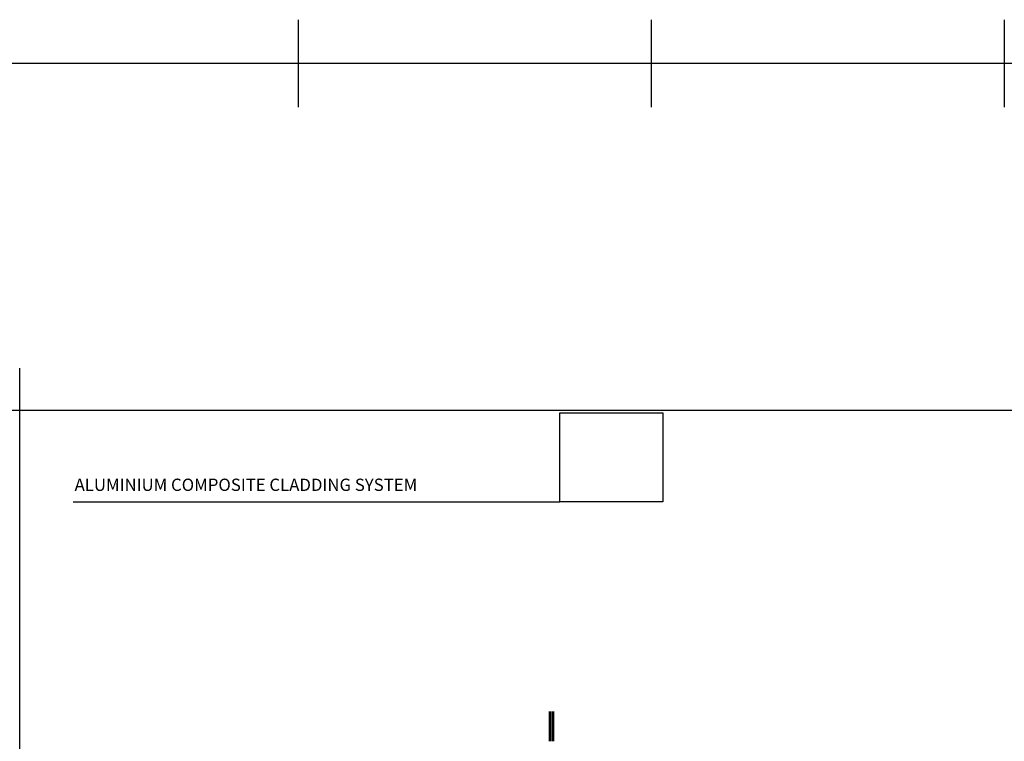
# Model space of a CAD drawing. Units: millimetres. Extents: x -1889 to 9885, y -1245 to 3645.
# Drawn here: x -1179 to 223, y -158 to 869 of the extents above; entities that cross this region are included whole.
import ezdxf

# ---------------------------------------------------------------- set-up
doc = ezdxf.new("R2010")
doc.units = ezdxf.units.MM
doc.layers.get('0').update_dxf_attribs({"linetype": 'CONTINUOUS'})
for name, color, linetype in [('000_ANNOTATION', 1, 'CONTINUOUS'), ('002_DETAIL_IN ELEVATION', 1, 'CONTINUOUS'), ('WHITE', 7, 'CONTINUOUS')]:
    doc.layers.add(name, color=color, linetype=linetype)
doc.layers.add('0_ GUIDES', color=7, linetype='CONTINUOUS', plot=False)
doc.styles.add('Arial', font='arial.ttf')
picture_1 = doc.add_image_def('image1.jpg', size_in_pixel=(663, 571))

msp = doc.modelspace()

# ---------------------------------------------------------------- linework, layer by layer
at = {"layer": '000_ANNOTATION'}
msp.add_lwpolyline([(-1103.1, 182.7), (-410.1, 182.7)], dxfattribs=at)
at = {"layer": '002_DETAIL_IN ELEVATION'}
for p, q in [((-424.6, -158), (-424.6, -115.4)), ((-422.6, -158), (-422.6, -115.4)), ((-420.6, -158), (-420.6, -115.4)), ((-418.6, -158), (-418.6, -115.4))]:
    msp.add_line(p, q, dxfattribs=at)
at = {"layer": '0_ GUIDES'}
for p, q in [((-782.3, 744.3), (-782.3, 868.7)), ((-279.7, 744.3), (-279.7, 868.7)), ((222.9, 744.3), (222.9, 868.7)), ((-1179.1, -1245.2), (-1179.1, 373))]:
    msp.add_line(p, q, dxfattribs=at)
for p in [(-1179.1, 806.5), (-1179.1, 312.6)]:
    msp.add_xline(p, (-1, 0), dxfattribs=at)

# ---------------------------------------------------------------- texts
at = {"layer": 'WHITE', "insert": (-1100.9, 215.7), "char_height": 17.5, "width": 551.054, "attachment_point": 1, "style": 'Arial'}
msp.add_mtext('{\\fArial|b1|i0|c0|p34;ALUMINIUM COMPOSITE CLADDING SYSTEM}', dxfattribs=at)

# ---------------------------------------------------------------- referenced raster images: frames only (the image files are external)
image = msp.add_image(picture_1, insert=(-410.1, 182.7), size_in_units=(146.8, 126.5))
image.dxf.flags = 7

doc.saveas('drawing.dxf')
